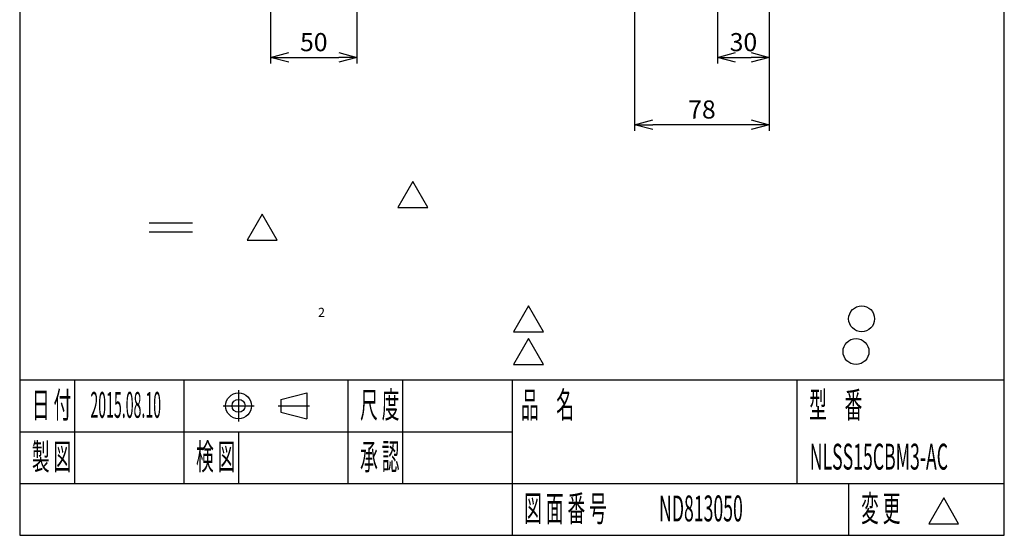
# Model space of a CAD drawing. Units: inches. Extents: x 1140 to 2119, y 0 to 840.
# Drawn here: x 1140 to 1710, y 0 to 299 of the extents above; entities that cross this region are included whole.
import ezdxf

# ---------------------------------------------------------------- set-up
doc = ezdxf.new("R2010")
doc.units = ezdxf.units.IN
doc.header["$MEASUREMENT"] = 0
doc.header["$PDMODE"] = 3
for name, color, linetype in [('contour', 2, 'Continuous'), ('dim', 3, 'Continuous'), ('frame', 9, 'Continuous'), ('mark', 6, 'Continuous')]:
    doc.layers.add(name, color=color, linetype=linetype)
doc.styles.add('JL', font='txt.shx', dxfattribs={"width": 0.5, "bigfont": 'bigfont.shx'})
doc.styles.get("Standard").update_dxf_attribs({"font": 'txt.shx', "bigfont": 'bigfont.shx'})
doc.dimstyles.get("Standard").update_dxf_attribs({"dimscale": 3, "dimtxt": 3.5, "dimasz": 3.5, "dimexe": 1.2, "dimexo": 1.2, "dimgap": 1.2, "dimtad": 1, "dimdsep": 46, "dimtxsty": 'Standard', "dimblk": 'OPEN30', "dimcen": 0.09, "dimclrd": 256, "dimclre": 256, "dimclrt": 3, "dimazin": 2, "dimtfac": 1, "dimtmove": 0, "dimatfit": 3, "dimldrblk": 'OPEN30', "dimfxl": 1, "dimtolj": 1, "dimtzin": 0, "dimarcsym": 0})

# ---------------------------------------------------------------- blocks, each defined once
blk = doc.blocks.new('_Open30')
at = {"color": 0, "linetype": 'ByBlock', "lineweight": -2}
for p, q in [((-1, 0.268), (0, 0)), ((0, 0), (-1, -0.268)), ((0, 0), (-1, 0))]:
    blk.add_line(p, q, dxfattribs=at)
blk = doc.blocks.new('*D57')
at = {"layer": 'Defpoints', "color": 0}
for p in [(1285.26, 309.08), (1335.26, 309.08), (1335.26, 276.82)]:
    blk.add_point(p, dxfattribs=at)
at = {"layer": 'mark', "linetype": 'ByBlock', "lineweight": -2}
for p, q in [((1285.26, 305.48), (1285.26, 273.22)), ((1335.26, 305.48), (1335.26, 273.22)), ((1295.76, 276.82), (1324.76, 276.82))]:
    blk.add_line(p, q, dxfattribs=at)
at = {"layer": 'mark', "lineweight": -2, "xscale": 10.5, "yscale": 10.5, "zscale": 10.5, "rotation": 180}
blk.add_blockref('_Open30', (1285.26, 276.82), dxfattribs=at)
at = {"layer": 'mark', "lineweight": -2, "xscale": 10.5, "yscale": 10.5, "zscale": 10.5}
blk.add_blockref('_Open30', (1335.26, 276.82), dxfattribs=at)
at = {"layer": 'mark', "color": 3, "insert": (1310.26, 285.67), "char_height": 10.5, "attachment_point": 5}
blk.add_mtext('\\A1;50', dxfattribs=at)
blk = doc.blocks.new('*D58')
at = {"layer": 'Defpoints', "color": 0}
for p in [(1573.97, 309.08), (1543.97, 307.08), (1573.97, 276.82)]:
    blk.add_point(p, dxfattribs=at)
at = {"layer": 'mark', "linetype": 'ByBlock', "lineweight": -2}
for p, q in [((1543.97, 303.48), (1543.97, 273.22)), ((1573.97, 305.48), (1573.97, 273.22)), ((1554.47, 276.82), (1563.47, 276.82))]:
    blk.add_line(p, q, dxfattribs=at)
at = {"layer": 'mark', "lineweight": -2, "xscale": 10.5, "yscale": 10.5, "zscale": 10.5, "rotation": 180}
blk.add_blockref('_Open30', (1543.97, 276.82), dxfattribs=at)
at = {"layer": 'mark', "lineweight": -2, "xscale": 10.5, "yscale": 10.5, "zscale": 10.5}
blk.add_blockref('_Open30', (1573.97, 276.82), dxfattribs=at)
at = {"layer": 'mark', "color": 3, "insert": (1558.97, 285.67), "char_height": 10.5, "attachment_point": 5}
blk.add_mtext('\\A1;30', dxfattribs=at)
blk = doc.blocks.new('*D59')
at = {"layer": 'Defpoints', "color": 0}
for p in [(1495.97, 331.74), (1573.97, 309.08), (1495.97, 237.81)]:
    blk.add_point(p, dxfattribs=at)
at = {"layer": 'mark', "linetype": 'ByBlock', "lineweight": -2}
for p, q in [((1495.97, 328.14), (1495.97, 234.21)), ((1573.97, 305.48), (1573.97, 234.21)), ((1563.47, 237.81), (1506.47, 237.81))]:
    blk.add_line(p, q, dxfattribs=at)
at = {"layer": 'mark', "lineweight": -2, "xscale": 10.5, "yscale": 10.5, "zscale": 10.5, "rotation": 180}
blk.add_blockref('_Open30', (1495.97, 237.81), dxfattribs=at)
at = {"layer": 'mark', "lineweight": -2, "xscale": 10.5, "yscale": 10.5, "zscale": 10.5}
blk.add_blockref('_Open30', (1573.97, 237.81), dxfattribs=at)
at = {"layer": 'mark', "color": 3, "insert": (1534.97, 246.66), "char_height": 10.5, "attachment_point": 5}
blk.add_mtext('\\A1;78', dxfattribs=at)

msp = doc.modelspace()

# ---------------------------------------------------------------- linework, layer by layer
for p, q in [((1266.704, 84), (1266.704, 66)), ((1291.195, 78.75), (1306.195, 82.5)), ((1306.195, 82.5), (1306.195, 67.5)), ((1257.704, 75), (1275.704, 75)), ((1289.695, 75), (1307.695, 75)), ((1291.195, 78.75), (1291.195, 71.25)), ((1291.195, 71.25), (1306.195, 67.5))]:
    msp.add_line(p, q)
for radius in [7.5, 3.75]:
    msp.add_circle((1266.704, 75), radius)
at = {"layer": 'contour', "color": 1, "linetype": 'Continuous'}
for p, q in [((1215, 181.072), (1240, 181.072)), ((1215, 175.822), (1240, 175.822))]:
    msp.add_line(p, q, dxfattribs=at)
at = {"layer": 'dim'}
for centre in [(1627.396, 125.424), (1624.146, 106.424)]:
    msp.add_circle(centre, 7.5, dxfattribs=at)
at = {"layer": 'frame'}
for p, q in [((1140, 90), (1710, 90)), ((1171.667, 90), (1171.667, 30)), ((1235, 90), (1235, 30)), ((1330, 90), (1330, 30)), ((1361.667, 90), (1361.667, 30)), ((1425, 90), (1425, 0)), ((1590, 30), (1590, 90)), ((1140, 60), (1425, 60)), ((1266.667, 60), (1266.667, 30)), ((1140, 30), (1710, 30)), ((1620, 0), (1620, 30))]:
    msp.add_line(p, q, dxfattribs=at)
msp.add_lwpolyline([(1710, 840), (1140, 840), (1140, 0), (1710, 0)], close=True, dxfattribs=at)
at = {"layer": 'mark'}
for points in [[(1367.66, 204.947), (1359, 189.947), (1376.321, 189.947)], [(1280.35, 185.947), (1271.69, 170.947), (1289.01, 170.947)], [(1434.486, 132.924), (1425.826, 117.924), (1443.146, 117.924)], [(1434.486, 113.924), (1425.826, 98.924), (1443.146, 98.924)], [(1674.909, 21.64), (1666.249, 6.64), (1683.569, 6.64)]]:
    msp.add_lwpolyline(points, close=True, dxfattribs=at)

# ---------------------------------------------------------------- texts
at = {"style": 'JL'}
for s, width, p in [('日 付', 0.5, (1147.075, 68.064)), ('2015.08.10', 0.4, (1180.934, 68.064)), ('尺 度', 0.5, (1337.075, 68.064)), ('品\u3000名', 0.5, (1430.127, 68.064)), ('型\u3000番', 0.5, (1597.075, 68.064)), ('製 図', 0.5, (1147.075, 38.064)), ('検 図', 0.5, (1242.075, 38.064)), ('承 認', 0.5, (1337.075, 38.064)), ('NLSS15CBM3-AC', 0.5, (1597.365, 38.064)), ('図 面 番 号', 0.5, (1432.075, 8.064)), ('ND813050', 0.5, (1510.127, 8.064)), ('変 更', 0.5, (1627.075, 8.064))]:
    msp.add_text(s, height=15, dxfattribs=dict(at, width=width)).set_placement(p)
at = {"layer": 'dim', "width": 2.84e-14, "attachment_point": 1, "style": 'JL'}
for s, insert, char_height in [('{\\Ftxt,bigfont|c136;\\W1;1}', (1366.41, 199.697), 7.5), ('{\\Ftxt,bigfont|c136;\\W1;2}', (1277.85, 180.697), 7.5), ('{\\Ftxt,bigfont|c136;\\W1;2}', (1431.986, 127.674), 7.5), ('{\\Ftxt,bigfont|c136;\\W1;2023.05.19 \\Ftxt,bigfont|c128;\\M+18FC1\\M+194EF\\M+19364\\M+197CD\\M+18F43\\M+190B3\\Ftxt,bigfont|c136; \\Ftxt,bigfont|c128;\\M+192C2}', (1450.646, 130.674), 10.5), ('{\\Ftxt,bigfont|c136;\\W1;1}', (1433.236, 108.674), 7.5), ('{\\Ftxt,bigfont|c136;\\W1;2022.03.11 \\Ftxt,bigfont|c128;\\M+193FC\\M+197CD\\M+19364\\M+18CB9\\M+18F43\\M+190B3\\Ftxt,bigfont|c136; \\Ftxt,bigfont|c128;\\M+192C2}', (1450.646, 111.674), 10.5), ('{\\Ftxt,bigfont|c136;\\W1;2}', (1672.409, 16.39), 7.5)]:
    msp.add_mtext(s, dxfattribs=dict(at, insert=insert, char_height=char_height))
at = {"layer": 'dim', "insert": (1312.752, 131.784), "char_height": 5.25001, "attachment_point": 1}
msp.add_mtext_dynamic_manual_height_columns('{\\Ftxt,bigfont|c136;2}', width=37.69694, gutter_width=70, heights=[0], dxfattribs=at)

# ---------------------------------------------------------------- dimensions: what is measured, and where the dimension line sits
at = {"layer": 'mark'}
for base, p1, p2, picture, middle in [((1495.966, 237.807), (1573.966, 309.08), (1495.966, 331.737), '*D59', (1534.966, 246.657)), ((1335.258, 276.824), (1285.258, 309.08), (1335.258, 309.08), '*D57', (1310.258, 285.674)), ((1573.966, 276.824), (1543.966, 307.08), (1573.966, 309.08), '*D58', (1558.966, 285.674))]:
    dim = msp.add_linear_dim(base=base, p1=p1, p2=p2, dimstyle='Standard', override={"dimarcsym": 1}, dxfattribs=at)
    dim.commit()
    dim.dimension.update_dxf_attribs({"geometry": picture, "text_midpoint": middle})

doc.saveas('drawing.dxf')
